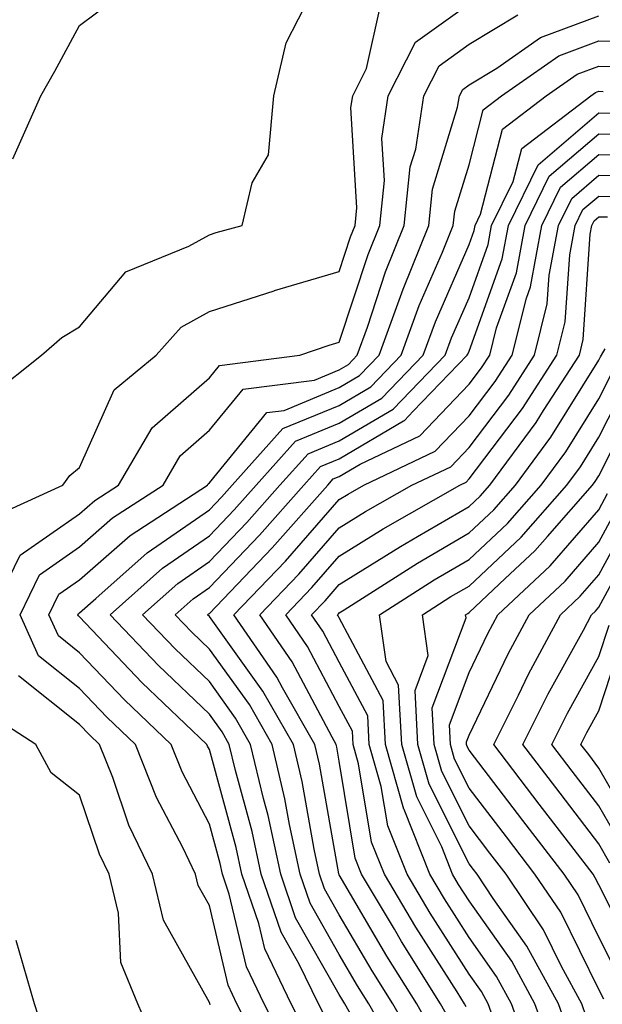
# Model space of a CAD drawing. Units: inches. Extents: x 1013363 to 1016003, y 7247738 to 7250378.
# Drawn here: x 1013993 to 1014038, y 7249392 to 7249468 of the extents above; entities that cross this region are included whole.
import ezdxf

# ---------------------------------------------------------------- set-up
doc = ezdxf.new("R2010")
doc.units = ezdxf.units.IN
doc.header["$MEASUREMENT"] = 0
doc.layers.add('Contour_10137247', color=7, linetype='Continuous', true_color=0x48b711)

msp = doc.modelspace()

# ---------------------------------------------------------------- linework, layer by layer
at = {"layer": 'Contour_10137247'}
for points in [[(1013991.165, 7249438.805, 3081), (1013995.11, 7249441.92, 3081), (1013996.683, 7249443.287, 3081), (1013998.05, 7249444.117, 3081), (1014001.614, 7249448.356, 3081), (1014006.458, 7249450.328, 3081), (1014008.05, 7249451.217, 3081), (1014008.577, 7249451.393, 3081), (1014010.569, 7249451.92, 3081), (1014011.351, 7249455.221, 3081), (1014012.601, 7249457.369, 3081), (1014013.001, 7249461.92, 3081), (1014013.968, 7249466.002, 3081), (1014015.862, 7249469.733, 3081)], [(1013992.913, 7249457.057, 3082), (1013995.062, 7249461.92, 3082), (1013996.146, 7249463.824, 3082), (1013998.05, 7249467.35, 3082), (1014000.648, 7249469.322, 3082)], [(1013990.775, 7249429.195, 3080), (1013996.751, 7249431.92, 3080), (1013997.308, 7249432.662, 3080), (1013998.05, 7249433.277, 3080), (1014000.706, 7249439.264, 3080), (1014003.948, 7249441.92, 3080), (1014005.882, 7249444.088, 3080), (1014008.05, 7249445.309, 3080), (1014013.03, 7249446.901, 3080), (1014013.06, 7249446.91, 3080), (1014018.05, 7249448.385, 3080), (1014018.919, 7249451.051, 3080), (1014019.271, 7249451.92, 3080), (1014019.417, 7249453.287, 3080), (1014018.948, 7249461.022, 3080), (1014019.085, 7249461.92, 3080), (1014020.15, 7249464.02, 3080), (1014021.204, 7249468.766, 3080)], [(1013991.224, 7249421.92, 3079), (1013993.46, 7249426.51, 3079), (1013998.05, 7249429.703, 3079), (1013999.232, 7249430.738, 3079), (1014001.038, 7249431.92, 3079), (1014003.636, 7249436.334, 3079), (1014008.05, 7249440.192, 3079), (1014008.831, 7249441.139, 3079), (1014015.013, 7249441.92, 3079), (1014017.269, 7249442.701, 3079), (1014018.05, 7249442.936, 3079), (1014020.267, 7249449.703, 3079), (1014021.165, 7249451.92, 3079), (1014021.526, 7249455.397, 3079), (1014021.331, 7249458.639, 3079), (1014021.819, 7249461.92, 3079), (1014023.919, 7249466.051, 3079), (1014028.05, 7249469.029, 3079)], [(1014012.405, 7249387.565, 3078), (1014010.169, 7249391.92, 3078), (1014009.485, 7249393.356, 3078), (1014008.05, 7249399.498, 3078), (1014007.181, 7249401.051, 3078), (1014006.976, 7249401.92, 3078), (1014005.989, 7249403.981, 3078), (1014003.968, 7249407.838, 3078), (1014002.347, 7249411.92, 3078), (1014000.15, 7249414.02, 3078), (1013998.05, 7249416.227, 3078), (1013994.886, 7249418.756, 3078), (1013993.46, 7249421.92, 3078), (1013994.964, 7249425.006, 3078), (1013998.05, 7249427.164, 3078), (1014000.579, 7249429.391, 3078), (1014004.476, 7249431.92, 3078), (1014005.794, 7249434.176, 3078), (1014008.05, 7249436.139, 3078), (1014010.648, 7249439.322, 3078), (1014016.146, 7249440.016, 3078), (1014018.05, 7249440.807, 3078), (1014018.753, 7249441.217, 3078), (1014019.427, 7249441.92, 3078), (1014020.218, 7249444.088, 3078), (1014021.614, 7249448.356, 3078), (1014023.05, 7249451.92, 3078), (1014023.519, 7249456.451, 3078), (1014023.948, 7249457.818, 3078), (1014024.564, 7249461.92, 3078), (1014025.735, 7249464.235, 3078), (1014028.05, 7249465.895, 3078), (1014031.8, 7249468.17, 3078)], [(1014014.222, 7249388.092, 3077), (1014012.269, 7249391.92, 3077), (1014010.901, 7249394.772, 3077), (1014009.583, 7249400.387, 3077), (1014009.056, 7249401.92, 3077), (1014008.88, 7249402.75, 3077), (1014008.05, 7249405.787, 3077), (1014005.941, 7249409.811, 3077), (1014005.101, 7249411.92, 3077), (1014001.497, 7249415.367, 3077), (1013998.05, 7249418.99, 3077), (1013996.419, 7249420.289, 3077), (1013995.687, 7249421.92, 3077), (1013996.458, 7249423.512, 3077), (1013998.05, 7249424.615, 3077), (1014001.937, 7249428.033, 3077), (1014007.903, 7249431.92, 3077), (1014007.962, 7249432.008, 3077), (1014008.05, 7249432.086, 3077), (1014012.464, 7249437.506, 3077), (1014013.802, 7249437.672, 3077), (1014018.05, 7249439.44, 3077), (1014019.612, 7249440.358, 3077), (1014021.126, 7249441.92, 3077), (1014022.874, 7249446.744, 3077), (1014022.962, 7249447.008, 3077), (1014024.944, 7249451.92, 3077), (1014025.237, 7249454.733, 3077), (1014027.171, 7249461.041, 3077), (1014027.308, 7249461.92, 3077), (1014027.562, 7249462.408, 3077), (1014028.05, 7249462.77, 3077), (1014030.198, 7249464.068, 3077), (1014033.558, 7249466.412, 3077), (1014038.05, 7249468.102, 3077)], [(1014015.609, 7249389.479, 3076), (1014014.359, 7249391.92, 3076), (1014012.308, 7249396.178, 3076), (1014011.859, 7249398.111, 3076), (1014010.55, 7249401.92, 3076), (1014010.11, 7249403.981, 3076), (1014008.05, 7249411.52, 3076), (1014007.913, 7249411.783, 3076), (1014007.855, 7249411.92, 3076), (1014002.835, 7249416.705, 3076), (1013998.05, 7249421.754, 3076), (1013997.962, 7249421.832, 3076), (1013997.913, 7249421.92, 3076), (1013997.962, 7249422.008, 3076), (1013998.05, 7249422.076, 3076), (1013999.31, 7249423.18, 3076), (1014003.265, 7249426.705, 3076), (1014008.05, 7249430.006, 3076), (1014008.987, 7249430.983, 3076), (1014009.808, 7249431.92, 3076), (1014013.704, 7249436.266, 3076), (1014018.05, 7249438.063, 3076), (1014020.472, 7249439.498, 3076), (1014022.825, 7249441.92, 3076), (1014024.212, 7249445.758, 3076), (1014026.009, 7249449.879, 3076), (1014026.829, 7249451.92, 3076), (1014026.946, 7249453.024, 3076), (1014028.05, 7249456.617, 3076), (1014029.134, 7249460.836, 3076), (1014030.56, 7249461.92, 3076), (1014034.974, 7249464.996, 3076), (1014038.05, 7249466.158, 3076), (1014042.21, 7249466.08, 3076)], [(1014016.995, 7249390.865, 3075), (1014016.448, 7249391.92, 3075), (1014014.974, 7249394.996, 3075), (1014013.577, 7249397.447, 3075), (1014012.044, 7249401.92, 3075), (1014011.341, 7249405.211, 3075), (1014010.052, 7249409.918, 3075), (1014009.583, 7249411.92, 3075), (1014009.026, 7249412.897, 3075), (1014008.05, 7249414.254, 3075), (1014004.134, 7249418.004, 3075), (1014000.403, 7249421.92, 3075), (1014004.446, 7249425.524, 3075), (1014008.05, 7249428.014, 3075), (1014009.964, 7249430.006, 3075), (1014011.644, 7249431.92, 3075), (1014014.671, 7249435.299, 3075), (1014018.05, 7249436.695, 3075), (1014021.341, 7249438.629, 3075), (1014024.525, 7249441.92, 3075), (1014025.462, 7249444.508, 3075), (1014028.05, 7249450.465, 3075), (1014028.431, 7249451.539, 3075), (1014028.509, 7249451.92, 3075), (1014028.939, 7249452.809, 3075), (1014030.628, 7249459.342, 3075), (1014033.997, 7249461.92, 3075), (1014036.38, 7249463.59, 3075), (1014038.05, 7249464.215, 3075), (1014040.306, 7249464.176, 3075)], [(1014019.046, 7249390.924, 3074), (1014018.48, 7249391.92, 3074), (1014018.314, 7249392.184, 3074), (1014018.05, 7249392.643, 3074), (1014014.691, 7249398.561, 3074), (1014013.538, 7249401.92, 3074), (1014012.571, 7249406.442, 3074), (1014012.21, 7249407.76, 3074), (1014011.224, 7249411.92, 3074), (1014010.071, 7249413.942, 3074), (1014008.05, 7249416.764, 3074), (1014005.413, 7249419.283, 3074), (1014002.903, 7249421.92, 3074), (1014005.628, 7249424.342, 3074), (1014008.05, 7249426.022, 3074), (1014010.941, 7249429.029, 3074), (1014013.48, 7249431.92, 3074), (1014015.648, 7249434.322, 3074), (1014018.05, 7249435.328, 3074), (1014022.2, 7249437.77, 3074), (1014026.214, 7249441.92, 3074), (1014026.702, 7249443.268, 3074), (1014028.05, 7249446.354, 3074), (1014029.515, 7249450.455, 3074), (1014029.788, 7249451.92, 3074), (1014031.458, 7249455.328, 3074), (1014032.112, 7249457.858, 3074), (1014037.435, 7249461.92, 3074), (1014037.796, 7249462.174, 3074), (1014038.05, 7249462.272, 3074), (1014038.392, 7249462.262, 3074)], [(1014023.118, 7249386.988, 3073), (1014020.325, 7249391.92, 3073), (1014019.446, 7249393.317, 3073), (1014018.05, 7249395.719, 3073), (1014015.804, 7249399.674, 3073), (1014015.032, 7249401.92, 3073), (1014014.212, 7249405.758, 3073), (1014013.86, 7249407.731, 3073), (1014012.874, 7249411.92, 3073), (1014011.126, 7249414.996, 3073), (1014008.05, 7249419.274, 3073), (1014006.702, 7249420.572, 3073), (1014005.413, 7249421.92, 3073), (1014006.81, 7249423.16, 3073), (1014008.05, 7249424.02, 3073), (1014011.917, 7249428.053, 3073), (1014015.325, 7249431.92, 3073), (1014016.614, 7249433.356, 3073), (1014018.05, 7249433.951, 3073), (1014023.001, 7249436.871, 3073), (1014023.069, 7249436.901, 3073), (1014023.753, 7249437.623, 3073), (1014027.913, 7249441.92, 3073), (1014027.952, 7249442.018, 3073), (1014028.05, 7249442.252, 3073), (1014030.599, 7249449.371, 3073), (1014031.077, 7249451.92, 3073), (1014033.372, 7249456.598, 3073), (1014038.05, 7249460.602, 3073), (1014039.378, 7249460.592, 3073)], [(1014024.3, 7249388.17, 3072), (1014022.171, 7249391.92, 3072), (1014020.589, 7249394.459, 3072), (1014018.05, 7249398.795, 3072), (1014016.917, 7249400.787, 3072), (1014016.526, 7249401.92, 3072), (1014016.116, 7249403.854, 3072), (1014015.198, 7249409.068, 3072), (1014014.515, 7249411.92, 3072), (1014012.171, 7249416.041, 3072), (1014008.05, 7249421.783, 3072), (1014007.913, 7249421.92, 3072), (1014007.991, 7249421.979, 3072), (1014008.05, 7249422.027, 3072), (1014012.894, 7249427.076, 3072), (1014017.161, 7249431.92, 3072), (1014017.581, 7249432.389, 3072), (1014018.05, 7249432.584, 3072), (1014019.671, 7249433.541, 3072), (1014024.251, 7249435.719, 3072), (1014028.05, 7249439.684, 3072), (1014029.017, 7249440.953, 3072), (1014029.642, 7249441.92, 3072), (1014030.169, 7249444.039, 3072), (1014031.693, 7249448.277, 3072), (1014032.366, 7249451.92, 3072), (1014034.232, 7249455.738, 3072), (1014038.05, 7249459, 3072), (1014041.009, 7249458.961, 3072)], [(1014025.472, 7249389.342, 3071), (1014024.017, 7249391.92, 3071), (1014021.722, 7249395.592, 3071), (1014018.05, 7249401.861, 3071), (1014018.021, 7249401.92, 3071), (1014018.011, 7249401.959, 3071), (1014016.526, 7249410.397, 3071), (1014016.165, 7249411.92, 3071), (1014013.685, 7249416.285, 3071), (1014013.245, 7249417.115, 3071), (1014009.935, 7249421.92, 3071), (1014013.909, 7249426.061, 3071), (1014018.05, 7249430.797, 3071), (1014018.743, 7249431.227, 3071), (1014019.944, 7249431.92, 3071), (1014025.443, 7249434.527, 3071), (1014028.05, 7249437.252, 3071), (1014030.062, 7249439.908, 3071), (1014031.36, 7249441.92, 3071), (1014032.464, 7249446.334, 3071), (1014032.776, 7249447.193, 3071), (1014033.646, 7249451.92, 3071), (1014035.091, 7249454.879, 3071), (1014038.05, 7249457.399, 3071), (1014042.63, 7249457.34, 3071)], [(1014026.653, 7249390.524, 3070), (1014025.862, 7249391.92, 3070), (1014022.855, 7249396.725, 3070), (1014022.298, 7249397.672, 3070), (1014019.769, 7249401.92, 3070), (1014019.28, 7249403.151, 3070), (1014018.05, 7249410.631, 3070), (1014017.855, 7249411.725, 3070), (1014017.816, 7249411.92, 3070), (1014017.493, 7249412.477, 3070), (1014014.427, 7249418.297, 3070), (1014011.937, 7249421.92, 3070), (1014014.925, 7249425.045, 3070), (1014018.05, 7249428.619, 3070), (1014020.081, 7249429.889, 3070), (1014023.636, 7249431.92, 3070), (1014026.634, 7249433.336, 3070), (1014028.05, 7249434.82, 3070), (1014031.116, 7249438.854, 3070), (1014033.089, 7249441.92, 3070), (1014034.075, 7249445.895, 3070), (1014034.222, 7249448.092, 3070), (1014034.935, 7249451.92, 3070), (1014035.96, 7249454.01, 3070), (1014038.05, 7249455.797, 3070), (1014041.878, 7249455.748, 3070)], [(1014027.825, 7249391.695, 3069), (1014027.708, 7249391.92, 3069), (1014027.122, 7249392.848, 3069), (1014023.958, 7249397.828, 3069), (1014021.526, 7249401.92, 3069), (1014020.53, 7249404.401, 3069), (1014019.544, 7249410.426, 3069), (1014019.114, 7249411.92, 3069), (1014019.066, 7249412.936, 3069), (1014018.05, 7249414.85, 3069), (1014015.609, 7249419.479, 3069), (1014013.929, 7249421.92, 3069), (1014015.941, 7249424.029, 3069), (1014018.05, 7249426.432, 3069), (1014021.429, 7249428.541, 3069), (1014027.327, 7249431.92, 3069), (1014027.816, 7249432.154, 3069), (1014028.05, 7249432.389, 3069), (1014032.161, 7249437.809, 3069), (1014034.818, 7249441.92, 3069), (1014035.462, 7249444.508, 3069), (1014035.804, 7249449.674, 3069), (1014036.224, 7249451.92, 3069), (1014036.819, 7249453.151, 3069), (1014038.05, 7249454.195, 3069), (1014040.296, 7249454.166, 3069)], [(1014030.335, 7249389.635, 3068), (1014029.515, 7249391.92, 3068), (1014028.997, 7249392.867, 3068), (1014028.05, 7249394.215, 3068), (1014025.052, 7249398.922, 3068), (1014023.275, 7249401.92, 3068), (1014021.79, 7249405.66, 3068), (1014021.292, 7249408.678, 3068), (1014020.364, 7249411.92, 3068), (1014020.247, 7249414.117, 3068), (1014018.05, 7249418.268, 3068), (1014016.79, 7249420.66, 3068), (1014015.921, 7249421.92, 3068), (1014016.966, 7249423.004, 3068), (1014018.05, 7249424.244, 3068), (1014022.776, 7249427.193, 3068), (1014024.075, 7249427.945, 3068), (1014028.05, 7249430.27, 3068), (1014028.9, 7249431.07, 3068), (1014029.642, 7249431.92, 3068), (1014033.226, 7249436.744, 3068), (1014033.792, 7249437.662, 3068), (1014036.546, 7249441.92, 3068), (1014036.839, 7249443.131, 3068), (1014037.386, 7249451.256, 3068), (1014037.503, 7249451.92, 3068), (1014037.689, 7249452.281, 3068), (1014038.05, 7249452.594, 3068), (1014038.714, 7249452.584, 3068)], [(1014033.099, 7249386.969, 3067), (1014031.321, 7249391.92, 3067), (1014030.169, 7249394.039, 3067), (1014028.05, 7249397.047, 3067), (1014026.155, 7249400.026, 3067), (1014025.023, 7249401.92, 3067), (1014023.04, 7249406.91, 3067), (1014023.03, 7249406.94, 3067), (1014021.614, 7249411.92, 3067), (1014021.439, 7249415.309, 3067), (1014018.05, 7249421.695, 3067), (1014017.972, 7249421.842, 3067), (1014017.913, 7249421.92, 3067), (1014017.982, 7249421.988, 3067), (1014018.05, 7249422.067, 3067), (1014018.441, 7249422.311, 3067), (1014024.075, 7249425.895, 3067), (1014028.05, 7249428.229, 3067), (1014029.954, 7249430.016, 3067), (1014031.624, 7249431.92, 3067), (1014034.359, 7249435.611, 3067), (1014038.05, 7249441.539, 3067), (1014038.177, 7249441.793, 3067), (1014038.265, 7249441.92, 3067), (1014038.538, 7249442.408, 3067)], [(1014034.427, 7249388.297, 3066), (1014033.128, 7249391.92, 3066), (1014031.341, 7249395.211, 3066), (1014028.05, 7249399.869, 3066), (1014027.249, 7249401.119, 3066), (1014026.78, 7249401.92, 3066), (1014025.941, 7249404.029, 3066), (1014024.017, 7249407.887, 3066), (1014022.864, 7249411.92, 3066), (1014022.62, 7249416.49, 3066), (1014021.653, 7249418.317, 3066), (1014021.146, 7249421.92, 3066), (1014025.364, 7249424.606, 3066), (1014028.05, 7249426.178, 3066), (1014031.009, 7249428.961, 3066), (1014033.607, 7249431.92, 3066), (1014035.501, 7249434.469, 3066), (1014038.05, 7249438.57, 3066), (1014039.173, 7249440.797, 3066)], [(1014035.755, 7249389.625, 3065), (1014034.935, 7249391.92, 3065), (1014032.513, 7249396.383, 3065), (1014029.915, 7249400.055, 3065), (1014028.665, 7249401.92, 3065), (1014028.401, 7249402.272, 3065), (1014028.05, 7249402.721, 3065), (1014024.984, 7249408.854, 3065), (1014024.114, 7249411.92, 3065), (1014023.89, 7249416.08, 3065), (1014024.905, 7249418.776, 3065), (1014024.466, 7249421.92, 3065), (1014026.653, 7249423.317, 3065), (1014028.05, 7249424.127, 3065), (1014032.064, 7249427.906, 3065), (1014035.589, 7249431.92, 3065), (1014036.634, 7249433.336, 3065), (1014038.05, 7249435.602, 3065), (1014040.169, 7249439.801, 3065)], [(1014037.083, 7249390.953, 3064), (1014036.741, 7249391.92, 3064), (1014035.179, 7249394.791, 3064), (1014033.773, 7249397.643, 3064), (1014030.901, 7249401.92, 3064), (1014029.661, 7249403.531, 3064), (1014028.05, 7249405.641, 3064), (1014025.96, 7249409.83, 3064), (1014025.364, 7249411.92, 3064), (1014025.218, 7249414.752, 3064), (1014027.816, 7249421.686, 3064), (1014027.786, 7249421.92, 3064), (1014027.943, 7249422.027, 3064), (1014028.05, 7249422.086, 3064), (1014030.833, 7249424.703, 3064), (1014033.128, 7249426.842, 3064), (1014034.095, 7249427.965, 3064), (1014037.571, 7249431.92, 3064), (1014037.776, 7249432.193, 3064), (1014038.05, 7249432.633, 3064), (1014041.165, 7249438.805, 3064)], [(1014038.421, 7249392.291, 3063), (1014038.05, 7249393.024, 3063), (1014035.11, 7249398.981, 3063), (1014033.128, 7249401.92, 3063), (1014030.931, 7249404.801, 3063), (1014028.05, 7249408.561, 3063), (1014026.927, 7249410.797, 3063), (1014026.614, 7249411.92, 3063), (1014026.536, 7249413.434, 3063), (1014028.05, 7249417.477, 3063), (1014029.495, 7249420.475, 3063), (1014030.267, 7249421.92, 3063), (1014034.29, 7249425.68, 3063), (1014038.05, 7249430.016, 3063), (1014038.714, 7249431.256, 3063)], [(1014039.769, 7249393.639, 3062), (1014038.05, 7249397.067, 3062), (1014036.448, 7249400.318, 3062), (1014035.364, 7249401.92, 3062), (1014032.2, 7249406.07, 3062), (1014028.05, 7249411.481, 3062), (1014027.903, 7249411.774, 3062), (1014027.864, 7249411.92, 3062), (1014027.855, 7249412.115, 3062), (1014028.05, 7249412.643, 3062), (1014031.058, 7249418.912, 3062), (1014032.679, 7249421.92, 3062), (1014035.452, 7249424.518, 3062), (1014038.05, 7249427.506, 3062), (1014039.593, 7249430.377, 3062)], [(1014041.116, 7249394.986, 3061), (1014038.05, 7249401.1, 3061), (1014037.776, 7249401.647, 3061), (1014037.601, 7249401.92, 3061), (1014036.136, 7249403.834, 3061), (1014033.46, 7249407.33, 3061), (1014029.954, 7249411.92, 3061), (1014031.849, 7249415.719, 3061), (1014032.63, 7249417.34, 3061), (1014035.091, 7249421.92, 3061), (1014036.614, 7249423.356, 3061), (1014038.05, 7249425.006, 3061), (1014040.482, 7249429.488, 3061)], [(1014038.9, 7249402.77, 3060), (1014038.05, 7249404.254, 3060), (1014034.73, 7249408.6, 3060), (1014032.191, 7249411.92, 3060), (1014034.144, 7249415.826, 3060), (1014036.859, 7249420.729, 3060), (1014037.493, 7249421.92, 3060), (1014037.786, 7249422.184, 3060), (1014038.05, 7249422.496, 3060), (1014041.36, 7249428.61, 3060)], [(1014039.974, 7249403.844, 3059), (1014038.05, 7249407.184, 3059), (1014035.999, 7249409.869, 3059), (1014034.427, 7249411.92, 3059), (1014035.628, 7249414.342, 3059), (1014038.05, 7249418.697, 3059), (1014038.841, 7249421.129, 3059)], [(1014041.038, 7249404.908, 3058), (1014038.05, 7249410.104, 3058), (1014037.269, 7249411.139, 3058), (1014036.663, 7249411.92, 3058), (1014037.122, 7249412.848, 3058), (1014038.05, 7249414.508, 3058), (1014039.876, 7249420.094, 3058)], [(1014008.118, 7249391.852, 3079), (1014008.069, 7249391.94, 3079), (1014008.05, 7249392.027, 3079), (1014004.505, 7249398.375, 3079), (1014003.655, 7249401.92, 3079), (1014001.839, 7249405.709, 3079), (1014000.599, 7249409.371, 3079), (1013999.583, 7249411.92, 3079), (1013998.802, 7249412.672, 3079), (1013998.05, 7249413.463, 3079), (1013993.353, 7249417.223, 3079)], [(1014004.212, 7249388.082, 3080), (1014002.523, 7249391.92, 3080), (1014001.234, 7249395.104, 3080), (1014001.058, 7249398.912, 3080), (1014000.335, 7249401.92, 3080), (1013999.593, 7249403.463, 3080), (1013998.05, 7249408.014, 3080), (1013995.862, 7249409.733, 3080), (1013994.681, 7249411.92, 3080), (1013990.648, 7249414.518, 3080)], [(1013995.433, 7249389.303, 3081), (1013994.583, 7249391.92, 3081), (1013993.167, 7249396.803, 3081)]]:
    msp.add_polyline3d(points, dxfattribs=at)

doc.saveas('drawing.dxf')
